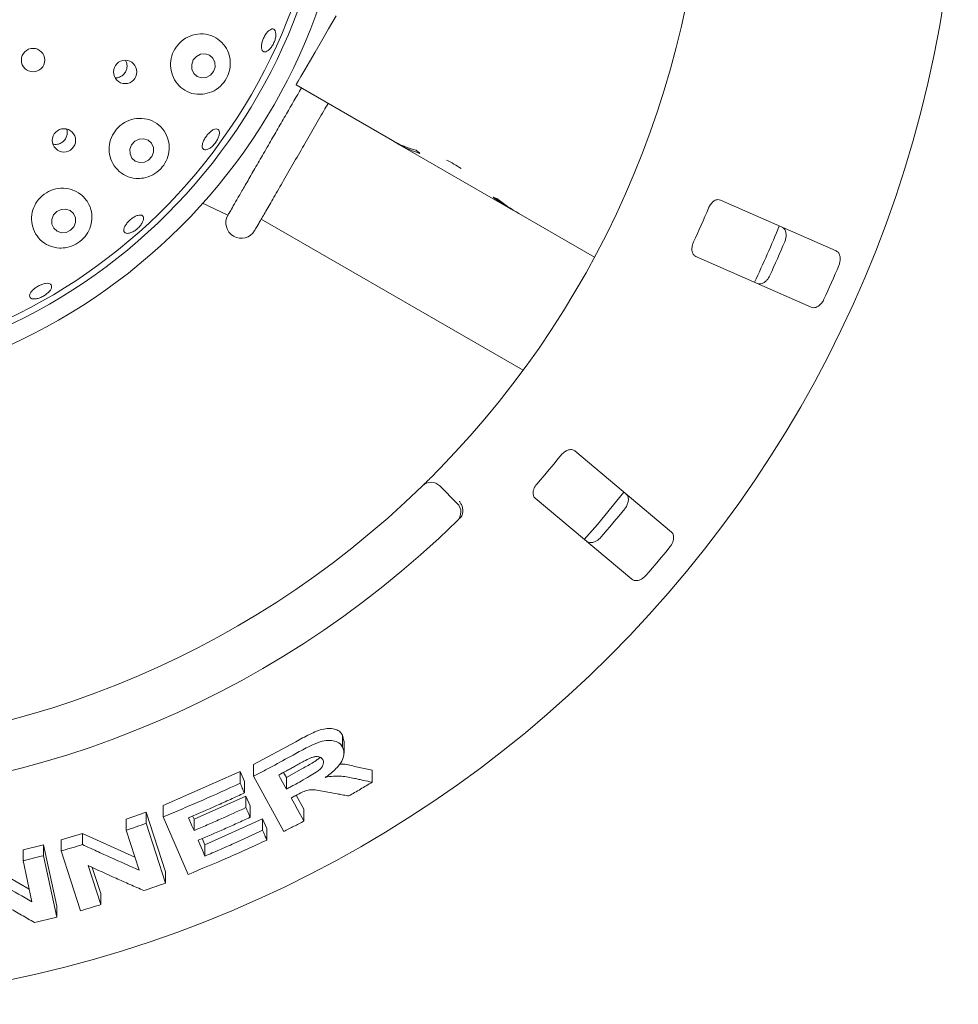
# Model space of a CAD drawing. Units: millimetres. Extents: x 5 to 415, y 5 to 292.
# Drawn here: x 112 to 123, y 117 to 128 of the extents above; entities that cross this region are included whole.
import ezdxf

# ---------------------------------------------------------------- set-up
doc = ezdxf.new("R2010")
doc.units = ezdxf.units.MM

msp = doc.modelspace()

# ---------------------------------------------------------------- linework, layer by layer
at = {"color": 7, "linetype": 'Continuous', "lineweight": 15}
for p, q in [((116.29818, 126.70954), (115.17921, 127.35558)), ((116.29818, 126.70954), (116.37893, 126.66292)), ((116.37893, 126.66292), (116.38099, 126.66649)), ((117.66552, 125.9201), (116.37893, 126.66292)), ((121.43742, 125.43263), (120.09922, 126.02146)), ((114.09576, 125.98679), (114.3898, 125.84543)), ((117.66552, 125.9201), (117.66697, 125.92262)), ((117.66552, 125.9201), (117.76176, 125.86454)), ((114.77591, 125.79991), (117.81091, 124.04765)), ((118.63855, 125.35832), (117.76176, 125.86454)), ((119.81154, 125.36766), (121.14974, 124.77884)), ((119.52944, 122.17318), (118.40947, 123.11295)), ((116.8456, 122.70757), (117.04765, 122.50552)), ((117.95034, 122.56577), (119.07031, 121.62601)), ((114.68605, 119.4775), (115.17518, 119.74235)), ((115.7172, 119.82051), (115.73397, 119.74935)), ((115.7172, 119.68148), (115.7172, 119.82051)), ((115.73552, 119.60908), (115.73552, 119.74946)), ((113.64091, 119.0047), (114.53134, 119.39646)), ((114.53134, 119.39646), (114.57977, 119.28319)), ((114.53134, 119.26265), (114.53134, 119.39646)), ((114.68605, 119.34302), (114.68605, 119.4775)), ((115.03536, 119.3878), (115.06714, 119.32968)), ((115.06714, 119.32968), (115.2389, 119.42374)), ((115.85623, 119.45622), (116.06088, 119.41263)), ((116.06088, 119.27325), (116.06088, 119.41263)), ((114.57977, 119.1494), (114.57977, 119.28319)), ((115.03722, 118.7014), (114.68605, 119.34302)), ((115.06714, 119.32968), (115.06714, 119.19415)), ((113.99702, 118.84462), (114.59846, 119.11343)), ((114.59846, 119.11343), (114.64688, 119.00065)), ((114.59846, 118.97984), (114.59846, 119.11343)), ((115.18075, 119.12241), (115.26987, 118.95957)), ((113.21165, 118.84582), (113.44346, 118.92764)), ((113.44346, 118.92764), (113.66604, 118.23428)), ((113.44346, 118.79766), (113.44346, 118.92764)), ((113.64091, 118.87412), (113.64091, 119.0047)), ((114.64688, 118.86709), (114.64688, 119.00065)), ((115.26987, 118.82402), (115.26987, 118.95957)), ((113.21165, 118.71651), (113.21165, 118.84582)), ((113.92809, 118.20467), (113.64091, 118.87412)), ((113.9808, 118.88229), (113.99702, 118.84462)), ((113.99702, 118.71322), (113.99702, 118.84462)), ((114.12349, 118.54963), (114.79218, 118.84973)), ((114.79218, 118.84973), (114.84061, 118.73694)), ((114.79218, 118.71594), (114.79218, 118.84973)), ((113.36012, 118.25373), (113.21165, 118.71651)), ((113.44346, 118.79766), (113.66604, 118.1044)), ((114.84061, 118.60317), (114.84061, 118.73694)), ((112.45746, 118.60413), (112.70312, 118.67878)), ((112.45746, 118.47668), (112.45746, 118.60413)), ((112.70312, 118.67878), (113.31164, 118.40482)), ((112.70312, 118.55077), (112.70312, 118.67878)), ((114.09289, 118.62107), (114.12349, 118.54963)), ((112.01476, 118.49107), (112.25358, 118.54914)), ((112.01476, 118.36451), (112.01476, 118.49107)), ((112.25358, 118.54914), (112.40729, 117.83624)), ((112.25358, 118.42213), (112.25358, 118.54914)), ((112.67989, 117.78363), (112.45746, 118.47668)), ((114.12349, 118.41823), (114.12349, 118.54963)), ((111.49194, 118.37574), (112.08626, 118.03315)), ((112.11744, 117.88864), (112.01476, 118.36451)), ((112.25358, 118.42213), (112.40729, 117.70929)), ((112.77012, 118.30658), (112.9151, 117.85473)), ((112.81817, 118.28483), (112.9151, 117.98273)), ((113.66604, 118.1044), (113.66604, 118.23428)), ((112.9151, 117.85473), (112.9151, 117.98273)), ((112.40729, 117.70929), (112.40729, 117.83624))]:
    msp.add_line(p, q, dxfattribs=at)
at = {"color": 7, "linetype": 'Continuous', "lineweight": 15, "flags": 128}
for points in [[(115.17921, 127.35558), (115.18562, 127.36669), (115.20476, 127.39984), (115.2363, 127.45446), (115.27969, 127.52962), (115.33419, 127.62402), (115.39888, 127.73606), (115.47264, 127.86381), (115.55421, 128.0051), (115.64219, 128.1575)], [(114.22195, 127.5095), (114.24038, 127.56199), (114.2382, 127.61676), (114.21573, 127.66549), (114.1764, 127.70075), (114.1262, 127.71718), (114.07276, 127.71227), (114.02423, 127.68678), (113.98799, 127.64457), (113.96956, 127.59209), (113.97175, 127.53731), (113.99422, 127.48858), (114.03354, 127.45332), (114.08375, 127.43689), (114.13718, 127.4418), (114.18571, 127.4673), (114.22195, 127.5095)], [(113.50753, 126.52566), (113.5269, 126.57746), (113.52547, 126.63168), (113.50346, 126.68006), (113.46422, 126.71525), (113.41373, 126.73187), (113.35966, 126.72741), (113.31026, 126.70254), (113.27304, 126.66105), (113.25367, 126.60925), (113.2551, 126.55503), (113.27711, 126.50665), (113.31635, 126.47147), (113.36684, 126.45484), (113.42091, 126.4593), (113.47031, 126.48417), (113.50753, 126.52566)], [(112.60472, 125.71163), (112.62471, 125.76266), (112.62369, 125.81629), (112.60181, 125.86436), (112.56241, 125.89955), (112.51149, 125.91651), (112.45679, 125.91265), (112.40664, 125.88856), (112.36868, 125.8479), (112.34869, 125.79687), (112.34971, 125.74324), (112.37158, 125.69517), (112.41099, 125.65997), (112.46191, 125.64302), (112.51661, 125.64688), (112.56676, 125.67097), (112.60472, 125.71163)], [(118.51963, 122.08805), (118.67153, 122.26222), (118.97886, 122.63535)], [(114.97813, 119.35692), (115.00038, 119.31622), (115.02263, 119.27553), (115.06714, 119.19415)], [(115.12335, 119.09177), (115.15997, 119.02483), (115.1966, 118.95789), (115.26987, 118.82402)], [(113.93313, 118.86163), (113.9491, 118.82453), (113.97306, 118.76887), (113.99702, 118.71322)], [(114.0454, 118.60053), (114.06492, 118.55495), (114.0942, 118.48659), (114.12349, 118.41823)]]:
    msp.add_lwpolyline(points, dxfattribs=at)
at = {"color": 7, "linetype": 'Continuous', "lineweight": 15}
for centre, radius in [((109.06808, 130.48509), 13.78571), ((109.06808, 130.48509), 6.75), ((109.06808, 130.48509), 6.53571), ((112.13119, 127.64294), 0.13571), ((113.19853, 127.50609), 0.13519), ((112.48915, 126.71273), 0.13524)]:
    msp.add_circle(centre, radius, dxfattribs=at)
for centre, radius, start, end in [((109.06808, 130.48509), 6.46429, 149.558618, 138.904118), ((109.06808, 130.48509), 10.85714, 315.744122, 359.255878), ((116.33325, 125.2681), 1.35137, 55.783209, 64.217017), ((109.06808, 130.48509), 11.80571, 335.209966, 337.290034), ((114.54448, 125.75619), 0.17857, 150, 330), ((109.06808, 130.48509), 12.64286, 334.630219, 337.870206), ((109.06808, 130.48509), 12.77105, 335.288588, 337.211412), ((109.06808, 130.48509), 13.45571, 335.337511, 337.162489), ((109.06808, 130.48509), 11.80571, 318.959966, 321.040034), ((109.06808, 130.48509), 10.85714, 225.744122, 314.255878), ((116.74459, 122.60655), 0.14286, 45, 134.255878), ((116.94663, 122.4045), 0.14286, 314.274718, 45), ((109.06808, 130.48509), 12.77105, 319.038588, 320.961412), ((109.06808, 130.48509), 11.42857, 225.725282, 314.274718), ((109.06808, 130.48509), 13.45571, 319.087511, 320.912489)]:
    msp.add_arc(centre, radius, start, end, dxfattribs=at)
for centre, major_axis, start_param, end_param in [((117.04818, 128.00858), (0.75, 1.29904), 3.14159265, 3.37687084), ((117.12893, 127.96196), (0.75, 1.29904), 3.14159265, 3.34550747), ((117.66317, 127.65351), (1.54813, -0.89382), 4.4771108, 4.50847416), ((118.05749, 127.42585), (0.75, 1.29904), 3.27772437, 3.31464505), ((118.41552, 127.21914), (1.54813, -0.89382), 4.57625726, 4.71238898), ((118.51176, 127.16358), (1.54813, -0.89382), 4.53933659, 4.71238898)]:
    msp.add_ellipse(centre, major_axis=major_axis, ratio=0.83909963, start_param=start_param, end_param=end_param, dxfattribs=at)
for points, knots in [([(114.12031, 127.25061), (114.15756, 127.26069), (114.23215, 127.28086), (114.32594, 127.35676), (114.39035, 127.45476), (114.42029, 127.56442), (114.41585, 127.6762), (114.37614, 127.78284), (114.30097, 127.87348), (114.19538, 127.93448), (114.07238, 127.95438), (113.9502, 127.92976), (113.84539, 127.86615), (113.76887, 127.7738), (113.72662, 127.66397), (113.72128, 127.54789), (113.75289, 127.43673), (113.81914, 127.34115), (113.91497, 127.27268), (114.02073, 127.24145), (114.09086, 127.2479), (114.12031, 127.25061)], [0, 0, 0, 0, 0.05325999, 0.10663182, 0.157167, 0.20581596, 0.25522184, 0.30742208, 0.36303816, 0.42094487, 0.47884146, 0.53478875, 0.58827414, 0.63989437, 0.6905798, 0.74122316, 0.79266804, 0.84573009, 0.90101065, 0.95841954, 1, 1, 1, 1]), ([(114.86953, 127.76653), (114.85995, 127.75853), (114.84079, 127.74252), (114.81429, 127.73613), (114.79339, 127.74404), (114.78039, 127.76642), (114.7767, 127.80056), (114.78262, 127.84271), (114.79736, 127.88812), (114.81915, 127.93165), (114.84555, 127.96843), (114.87371, 127.99432), (114.90064, 128.00638), (114.92339, 128.00313), (114.93942, 127.9849), (114.94683, 127.95376), (114.94467, 127.91332), (114.93308, 127.86814), (114.91328, 127.8236), (114.89072, 127.78877), (114.87542, 127.77272), (114.86953, 127.76653)], [0, 0, 0, 0, 0.05365035, 0.10730033, 0.16097838, 0.21472661, 0.26852512, 0.32231845, 0.37602199, 0.42961404, 0.4831545, 0.53674091, 0.59042298, 0.64418696, 0.69796437, 0.75170983, 0.80541638, 0.85909119, 0.91274629, 0.96638904, 1, 1, 1, 1]), ([(113.12276, 127.44224), (113.13674, 127.44806), (113.1647, 127.45971), (113.19684, 127.49344), (113.21717, 127.5349), (113.22212, 127.58017), (113.21633, 127.61709), (113.20455, 127.63445), (113.20114, 127.63948)], [0, 0, 0, 0, 0.18476505, 0.369548771, 0.553972818, 0.738704954, 0.924403065, 1, 1, 1, 1]), ([(113.08586, 127.43758), (113.08876, 127.43723), (113.10114, 127.43572), (113.11338, 127.43942), (113.12276, 127.44224)], [0, 0, 0, 0, 0.23418994, 1, 1, 1, 1]), ([(114.38981, 125.84545), (114.39435, 125.85332), (114.40173, 125.8661), (114.44998, 125.94966), (114.50614, 126.04693), (114.5791, 126.17331), (114.66529, 126.32259), (114.76364, 126.49294), (114.86544, 126.66926), (114.96823, 126.8473), (115.09316, 127.06368), (115.1837, 127.2205), (115.24107, 127.31986)], [0, 0, 0, 0, 0.1454461, 0.23617533, 0.32953732, 0.42043135, 0.51396734, 0.60486519, 0.69839519, 0.77800457, 0.85934536, 1, 1, 1, 1]), ([(114.69913, 125.66691), (114.70133, 125.67072), (114.70586, 125.67858), (114.74361, 125.74396), (114.80622, 125.85241), (114.89446, 126.00524), (114.98521, 126.16242), (115.06502, 126.30065), (115.14657, 126.44191), (115.25114, 126.62303), (115.37745, 126.84179), (115.47825, 127.01639), (115.53406, 127.11305), (115.55036, 127.14129)], [0, 0, 0, 0, 0.10003241, 0.20605795, 0.31649004, 0.42926643, 0.5420431, 0.59732266, 0.65261745, 0.7586424, 0.85867545, 0.95870859, 1, 1, 1, 1]), ([(113.41217, 126.27594), (113.44851, 126.28588), (113.52126, 126.30578), (113.61348, 126.37833), (113.67855, 126.47216), (113.71132, 126.57951), (113.70971, 126.69211), (113.67084, 126.80139), (113.59432, 126.89423), (113.4869, 126.95575), (113.36351, 126.97536), (113.24224, 126.95145), (113.13802, 126.88994), (113.06076, 126.80005), (113.01661, 126.69201), (113.00895, 126.57653), (113.03871, 126.46469), (113.10447, 126.36756), (113.20145, 126.29773), (113.30974, 126.2659), (113.3819, 126.27298), (113.41217, 126.27594)], [0, 0, 0, 0, 0.05099237, 0.1020728, 0.15117509, 0.19996171, 0.25083951, 0.30508122, 0.36228175, 0.42047601, 0.4773774, 0.5318509, 0.58413253, 0.6350904, 0.68564701, 0.73665932, 0.78896042, 0.8432825, 0.8998944, 0.9580141, 1, 1, 1, 1]), ([(112.41392, 126.6674), (112.42851, 126.67155), (112.4577, 126.67985), (112.49358, 126.70952), (112.51879, 126.74827), (112.52852, 126.79239), (112.52852, 126.82536), (112.52138, 126.84005), (112.52074, 126.84136)], [0, 0, 0, 0, 0.195802969, 0.391629858, 0.587232544, 0.783408477, 0.980685917, 1, 1, 1, 1]), ([(114.18227, 126.62282), (114.17112, 126.6164), (114.14882, 126.60356), (114.12057, 126.60085), (114.10042, 126.61106), (114.09076, 126.63406), (114.09262, 126.66707), (114.1057, 126.70651), (114.12839, 126.74795), (114.15804, 126.78674), (114.19129, 126.81852), (114.22451, 126.83972), (114.25414, 126.84786), (114.27691, 126.84193), (114.29027, 126.82252), (114.29265, 126.79185), (114.28369, 126.75348), (114.26428, 126.71179), (114.23659, 126.67175), (114.20769, 126.64135), (114.18934, 126.62797), (114.18227, 126.62282)], [0, 0, 0, 0, 0.05364847, 0.10729107, 0.16096345, 0.21469995, 0.26849631, 0.32229422, 0.37601427, 0.42961986, 0.48316227, 0.53673637, 0.59040534, 0.64416275, 0.69793949, 0.75169197, 0.80540459, 0.85908292, 0.91274026, 0.96638299, 1, 1, 1, 1]), ([(112.36193, 126.67009), (112.36966, 126.66798), (112.38665, 126.66336), (112.4043, 126.66598), (112.41392, 126.6674)], [0, 0, 0, 0, 0.45505764, 1, 1, 1, 1]), ([(112.52349, 125.47142), (112.55909, 125.48188), (112.63033, 125.50282), (112.71983, 125.57423), (112.78375, 125.66617), (112.81647, 125.77353), (112.81362, 125.88816), (112.77103, 125.99922), (112.68961, 126.09123), (112.57902, 126.1492), (112.45576, 126.16487), (112.33671, 126.1387), (112.23484, 126.07667), (112.15929, 125.98706), (112.11636, 125.87936), (112.11, 125.76391), (112.14188, 125.65183), (112.21108, 125.55497), (112.31214, 125.4871), (112.42257, 125.45892), (112.49433, 125.46781), (112.52349, 125.47142)], [0, 0, 0, 0, 0.049265, 0.09857187, 0.14716688, 0.19716549, 0.2502842, 0.30668785, 0.36483228, 0.42234792, 0.47763027, 0.53053627, 0.58181592, 0.63240621, 0.68318081, 0.73497958, 0.78859066, 0.84448855, 0.90229666, 0.96028923, 1, 1, 1, 1]), ([(120.09922, 126.02146), (120.08928, 126.02423), (120.06722, 126.03038), (120.03018, 126.01737), (119.99526, 125.98845), (119.97197, 125.9567), (119.96185, 125.93459), (119.95851, 125.9273)], [0, 0, 0, 0, 0.22719895, 0.50454407, 0.70268543, 0.90181015, 1, 1, 1, 1]), ([(113.2754, 125.64729), (113.26286, 125.64254), (113.2378, 125.63305), (113.20767, 125.63372), (113.18763, 125.64555), (113.1802, 125.66815), (113.18614, 125.69876), (113.20473, 125.73412), (113.23377, 125.77028), (113.26987, 125.80321), (113.30892, 125.82922), (113.34664, 125.84537), (113.37891, 125.84976), (113.40219, 125.84174), (113.41385, 125.82214), (113.41254, 125.7932), (113.39833, 125.75828), (113.37272, 125.7214), (113.33863, 125.68699), (113.30445, 125.66177), (113.28348, 125.65132), (113.2754, 125.64729)], [0, 0, 0, 0, 0.05364023, 0.1072822, 0.16094485, 0.21466451, 0.26845153, 0.32225502, 0.37599558, 0.4296239, 0.48317199, 0.53673092, 0.59038099, 0.64412048, 0.6979029, 0.75166372, 0.8053825, 0.85906629, 0.91272786, 0.96637387, 1, 1, 1, 1]), ([(120.8105, 125.70849), (120.81931, 125.703), (120.83896, 125.69078), (120.85576, 125.65416), (120.85996, 125.6077), (120.8536, 125.56814), (120.84491, 125.54544), (120.84223, 125.53845)], [0, 0, 0, 0, 0.22527279, 0.50238987, 0.70520591, 0.90917099, 1, 1, 1, 1]), ([(119.78591, 125.53502), (119.7831, 125.52844), (119.775, 125.50946), (119.76724, 125.47651), (119.76603, 125.43905), (119.77409, 125.40478), (119.79, 125.37995), (119.80514, 125.37131), (119.81154, 125.36766)], [0, 0, 0, 0, 0.08730618, 0.2521921, 0.42321955, 0.61477681, 0.83715165, 1, 1, 1, 1]), ([(121.46899, 125.26267), (121.4713, 125.26858), (121.47845, 125.28692), (121.4852, 125.31938), (121.48557, 125.35756), (121.47674, 125.39313), (121.46002, 125.41957), (121.44423, 125.4287), (121.43742, 125.43263)], [0, 0, 0, 0, 0.076866658, 0.238539131, 0.408850462, 0.602260668, 0.828484863, 1, 1, 1, 1]), ([(120.66962, 125.14617), (120.66682, 125.1405), (120.65812, 125.12287), (120.63875, 125.09599), (120.61083, 125.06992), (120.57859, 125.05239), (120.54777, 125.04685), (120.53034, 125.05233), (120.52282, 125.05469)], [0, 0, 0, 0, 0.07660737, 0.23819816, 0.40848721, 0.60193332, 0.82827095, 1, 1, 1, 1]), ([(112.30975, 124.95139), (112.2986, 124.94135), (112.27631, 124.92127), (112.23354, 124.89666), (112.18978, 124.87982), (112.14906, 124.8727), (112.11629, 124.87595), (112.09514, 124.8891), (112.08804, 124.9106), (112.09581, 124.93808), (112.11754, 124.96855), (112.1507, 124.99865), (112.19145, 125.02509), (112.23514, 125.0449), (112.2769, 125.05586), (112.31217, 125.05663), (112.33703, 125.04698), (112.34874, 125.02787), (112.34577, 125.0015), (112.33112, 124.97458), (112.3157, 124.95784), (112.30975, 124.95139)], [0, 0, 0, 0, 0.05365204, 0.1073031, 0.1609461, 0.2145771, 0.2682106, 0.32185787, 0.37555875, 0.42932901, 0.48313461, 0.53690402, 0.59056594, 0.64413001, 0.6976779, 0.75129369, 0.805012, 0.85878487, 0.91255521, 0.96628845, 1, 1, 1, 1]), ([(121.14974, 124.77884), (121.15974, 124.77605), (121.18202, 124.76982), (121.22034, 124.7822), (121.25737, 124.81051), (121.2822, 124.84192), (121.29304, 124.86368), (121.29639, 124.87039)], [0, 0, 0, 0, 0.22532094, 0.50244739, 0.7051479, 0.90899491, 1, 1, 1, 1]), ([(118.40947, 123.11295), (118.40071, 123.11839), (118.38125, 123.13047), (118.34204, 123.12835), (118.30043, 123.11035), (118.26918, 123.08638), (118.25329, 123.06799), (118.24803, 123.06192)], [0, 0, 0, 0, 0.22719734, 0.50454564, 0.70268713, 0.90180916, 1, 1, 1, 1]), ([(116.64489, 122.70887), (116.64587, 122.70983), (116.64834, 122.71223), (116.67248, 122.73579), (116.71785, 122.78053), (116.77767, 122.84025), (116.82211, 122.88562), (116.8443, 122.90828)], [0, 0, 0, 0, 0.142292298, 0.357981854, 0.572797191, 0.786690992, 1, 1, 1, 1]), ([(117.97255, 122.73362), (117.96802, 122.72809), (117.95493, 122.71213), (117.93826, 122.68266), (117.92662, 122.64705), (117.92477, 122.61189), (117.9331, 122.5836), (117.94522, 122.57107), (117.95034, 122.56577)], [0, 0, 0, 0, 0.08730908, 0.25219174, 0.42322069, 0.61477633, 0.83715188, 1, 1, 1, 1]), ([(119.00476, 122.61344), (119.01168, 122.60571), (119.02713, 122.58848), (119.03301, 122.54862), (119.02404, 122.50284), (119.00686, 122.46665), (118.99216, 122.44729), (118.98764, 122.44132)], [0, 0, 0, 0, 0.22527312, 0.50239022, 0.70520474, 0.90917061, 1, 1, 1, 1]), ([(117.10411, 122.37218), (117.10753, 122.38541), (117.11438, 122.41186), (117.10845, 122.458), (117.09318, 122.4977), (117.07893, 122.52046), (117.07253, 122.52911), (117.07238, 122.52931)], [0, 0, 0, 0, 0.26925177, 0.53839552, 0.81167986, 0.99548734, 1, 1, 1, 1]), ([(117.10411, 122.37218), (117.10076, 122.36504), (117.09372, 122.35002), (117.08083, 122.33644), (117.07407, 122.32933)], [0, 0, 0, 0, 0.47594868, 1, 1, 1, 1]), ([(118.71216, 122.11302), (118.70788, 122.10836), (118.69459, 122.09386), (118.66848, 122.07348), (118.63437, 122.05627), (118.59852, 122.04845), (118.56737, 122.05176), (118.55218, 122.06189), (118.54562, 122.06627)], [0, 0, 0, 0, 0.07660708, 0.23819933, 0.40849033, 0.60193223, 0.82827142, 1, 1, 1, 1]), ([(119.51219, 122.00117), (119.51606, 122.0062), (119.52805, 122.02181), (119.54362, 122.05108), (119.55466, 122.08763), (119.55614, 122.12426), (119.54748, 122.15431), (119.53488, 122.1675), (119.52944, 122.17318)], [0, 0, 0, 0, 0.07686596, 0.23853727, 0.40884942, 0.6022607, 0.82848384, 1, 1, 1, 1]), ([(119.07031, 121.62601), (119.07912, 121.62053), (119.09876, 121.60832), (119.13902, 121.60947), (119.18249, 121.62629), (119.21512, 121.64951), (119.23162, 121.66736), (119.23671, 121.67286)], [0, 0, 0, 0, 0.22532031, 0.50244818, 0.70514507, 0.90899298, 1, 1, 1, 1]), ([(115.17518, 119.74235), (115.22841, 119.77173), (115.30832, 119.81585), (115.41761, 119.86713), (115.50056, 119.89312), (115.57623, 119.89898), (115.64037, 119.88864), (115.6894, 119.86217), (115.70794, 119.83438), (115.7172, 119.82051)], [0, 0, 0, 0, 0.2507227, 0.37633158, 0.50147292, 0.62591134, 0.75074987, 0.87562738, 1, 1, 1, 1]), ([(115.17518, 119.6056), (115.22904, 119.63509), (115.32199, 119.68597), (115.45085, 119.74381), (115.55136, 119.76135), (115.63205, 119.75377), (115.6886, 119.72511), (115.70882, 119.69426), (115.7172, 119.68148)], [0, 0, 0, 0, 0.25439683, 0.43905112, 0.5818221, 0.72398196, 0.88558679, 1, 1, 1, 1]), ([(114.68605, 119.34302), (114.72717, 119.36441), (114.80942, 119.40718), (114.97282, 119.49406), (115.0943, 119.56102), (115.17518, 119.6056)], [0, 0, 0, 0, 0.250492284, 0.500984555, 1, 1, 1, 1]), ([(115.7172, 119.68148), (115.7277, 119.65287), (115.74515, 119.60533), (115.71291, 119.51777), (115.64969, 119.43277), (115.57687, 119.37089), (115.52719, 119.3362), (115.51797, 119.32976)], [0, 0, 0, 0, 0.28877664, 0.47988969, 0.67053877, 0.93886582, 1, 1, 1, 1]), ([(115.34885, 119.5549), (115.3224, 119.54208), (115.27717, 119.52017), (115.21457, 119.48558), (115.17778, 119.46546), (115.15938, 119.4554)], [0, 0, 0, 0, 0.41308201, 0.70649686, 1, 1, 1, 1]), ([(115.2389, 119.42374), (115.2601, 119.43553), (115.30235, 119.45903), (115.36404, 119.49616), (115.4199, 119.52839), (115.44727, 119.55403), (115.45786, 119.56395)], [0, 0, 0, 0, 0.27670816, 0.55153376, 0.82640656, 1, 1, 1, 1]), ([(115.2389, 119.28742), (115.27151, 119.30575), (115.33003, 119.33863), (115.40389, 119.38166), (115.45451, 119.41955), (115.48296, 119.45359), (115.4974, 119.48602), (115.49775, 119.51399), (115.49108, 119.52905), (115.48799, 119.53602)], [0, 0, 0, 0, 0.256690845, 0.460591553, 0.586181385, 0.69125348, 0.796219893, 0.905661671, 1, 1, 1, 1]), ([(115.48799, 119.53602), (115.47969, 119.54714), (115.46619, 119.56522), (115.42628, 119.57237), (115.38794, 119.56828), (115.36138, 119.55919), (115.34885, 119.5549)], [0, 0, 0, 0, 0.35628523, 0.57900225, 0.80148325, 1, 1, 1, 1]), ([(115.6808, 119.48048), (115.68732, 119.48107), (115.75582, 119.48734), (115.80853, 119.471), (115.85623, 119.45622)], [0, 0, 0, 0, 0.09512258, 1, 1, 1, 1]), ([(115.15938, 119.4554), (115.14429, 119.4471), (115.1141, 119.43051), (115.05373, 119.39759), (115.00834, 119.37317), (114.97813, 119.35692)], [0, 0, 0, 0, 0.25049675, 0.50099024, 1, 1, 1, 1]), ([(113.64091, 118.87412), (113.71595, 118.90483), (113.86603, 118.96625), (114.16382, 119.0937), (114.38442, 119.19511), (114.53134, 119.26265)], [0, 0, 0, 0, 0.250356982, 0.500713323, 1, 1, 1, 1]), ([(114.53134, 119.26265), (114.53538, 119.25321), (114.54346, 119.23434), (114.55961, 119.1966), (114.57171, 119.16828), (114.57977, 119.1494)], [0, 0, 0, 0, 0.24999177, 0.50000049, 1, 1, 1, 1]), ([(115.06714, 119.19415), (115.08152, 119.20188), (115.11027, 119.21732), (115.16756, 119.24833), (115.21039, 119.2718), (115.2389, 119.28742)], [0, 0, 0, 0, 0.2504845, 0.50097331, 1, 1, 1, 1]), ([(115.51797, 119.32976), (115.55044, 119.33548), (115.61659, 119.34713), (115.73279, 119.34464), (115.80752, 119.32823), (115.85623, 119.31752)], [0, 0, 0, 0, 0.25129701, 0.51195485, 1, 1, 1, 1]), ([(116.06088, 119.27325), (116.0384, 119.25979), (115.99343, 119.23288), (115.90344, 119.17961), (115.83567, 119.14024), (115.79056, 119.11403)], [0, 0, 0, 0, 0.25058372, 0.5011701, 1, 1, 1, 1]), ([(115.85623, 119.31752), (115.87332, 119.31379), (115.90749, 119.30633), (115.97574, 119.29154), (116.02683, 119.28057), (116.06088, 119.27325)], [0, 0, 0, 0, 0.25014804, 0.50031, 1, 1, 1, 1]), ([(114.57977, 119.1494), (114.52622, 119.1245), (114.41911, 119.07469), (114.20403, 118.97766), (114.04143, 118.90801), (113.93313, 118.86163)], [0, 0, 0, 0, 0.250363129, 0.500727819, 1, 1, 1, 1]), ([(115.54822, 119.15897), (115.52017, 119.16401), (115.46405, 119.1741), (115.39155, 119.18691), (115.31992, 119.18422), (115.24737, 119.15849), (115.19916, 119.13264), (115.17109, 119.11759)], [0, 0, 0, 0, 0.253553044, 0.507294122, 0.651391992, 0.797015666, 1, 1, 1, 1]), ([(115.79056, 119.11403), (115.77038, 119.11771), (115.73003, 119.12509), (115.6493, 119.14002), (115.58864, 119.15139), (115.54822, 119.15897)], [0, 0, 0, 0, 0.2501552, 0.50032188, 1, 1, 1, 1]), ([(115.17109, 119.11759), (115.1671, 119.11542), (115.15914, 119.1111), (115.14323, 119.10248), (115.1313, 119.09605), (115.12335, 119.09177)], [0, 0, 0, 0, 0.25048001, 0.50095129, 1, 1, 1, 1]), ([(113.99702, 118.71322), (114.04755, 118.73471), (114.1486, 118.77768), (114.34952, 118.86563), (114.49894, 118.93418), (114.59846, 118.97984)], [0, 0, 0, 0, 0.25035385, 0.50070666, 1, 1, 1, 1]), ([(114.59846, 118.97984), (114.6025, 118.97045), (114.61058, 118.95166), (114.62672, 118.91408), (114.63882, 118.88588), (114.64688, 118.86709)], [0, 0, 0, 0, 0.24999855, 0.49999916, 1, 1, 1, 1]), ([(114.64688, 118.86709), (114.59703, 118.84409), (114.49733, 118.7981), (114.29723, 118.70831), (114.14608, 118.64362), (114.0454, 118.60053)], [0, 0, 0, 0, 0.25035016, 0.50069925, 1, 1, 1, 1]), ([(115.26987, 118.82402), (115.25051, 118.81367), (115.21179, 118.79297), (115.13431, 118.75196), (115.07603, 118.72161), (115.03722, 118.7014)], [0, 0, 0, 0, 0.25043758, 0.50087414, 1, 1, 1, 1]), ([(113.21165, 118.71651), (113.23102, 118.72317), (113.26978, 118.73648), (113.3471, 118.7634), (113.40493, 118.78396), (113.44346, 118.79766)], [0, 0, 0, 0, 0.25023652, 0.50046966, 1, 1, 1, 1]), ([(114.12349, 118.41823), (114.1797, 118.44215), (114.29213, 118.48999), (114.51556, 118.58812), (114.6816, 118.66484), (114.79218, 118.71594)], [0, 0, 0, 0, 0.25035188, 0.500702024, 1, 1, 1, 1]), ([(114.79218, 118.71594), (114.79622, 118.70655), (114.8043, 118.68775), (114.82045, 118.65016), (114.83255, 118.62197), (114.84061, 118.60317)], [0, 0, 0, 0, 0.25000757, 0.5000002, 1, 1, 1, 1]), ([(114.84061, 118.60317), (114.76522, 118.56823), (114.61445, 118.49835), (114.31113, 118.36342), (114.08123, 118.26814), (113.92809, 118.20467)], [0, 0, 0, 0, 0.25033767, 0.50067446, 1, 1, 1, 1]), ([(112.45746, 118.47668), (112.47798, 118.48274), (112.51902, 118.49484), (112.60095, 118.51939), (112.66226, 118.53822), (112.70312, 118.55077)], [0, 0, 0, 0, 0.25015963, 0.50031306, 1, 1, 1, 1]), ([(112.70312, 118.55077), (112.75805, 118.52549), (112.86791, 118.47492), (113.08712, 118.3753), (113.25093, 118.30235), (113.36012, 118.25373)], [0, 0, 0, 0, 0.25003906, 0.500081, 1, 1, 1, 1]), ([(112.01476, 118.36451), (112.0347, 118.3692), (112.07458, 118.37857), (112.15422, 118.39764), (112.21384, 118.41233), (112.25358, 118.42213)], [0, 0, 0, 0, 0.25011605, 0.5002403, 1, 1, 1, 1]), ([(111.49194, 118.25005), (111.54418, 118.21939), (111.64868, 118.15806), (111.85733, 118.03697), (112.0134, 117.94797), (112.11744, 117.88864)], [0, 0, 0, 0, 0.25001531, 0.50002944, 1, 1, 1, 1]), ([(113.41556, 118.01734), (113.36193, 118.04096), (113.25467, 118.0882), (113.03972, 118.18397), (112.87795, 118.25754), (112.77012, 118.30658)], [0, 0, 0, 0, 0.25003763, 0.50007932, 1, 1, 1, 1]), ([(113.66604, 118.1044), (113.64519, 118.09702), (113.6035, 118.08225), (113.52006, 118.05308), (113.45735, 118.03163), (113.41556, 118.01734)], [0, 0, 0, 0, 0.250219657, 0.500438127, 1, 1, 1, 1]), ([(112.14921, 117.64747), (112.09811, 117.67635), (111.99591, 117.73411), (111.79121, 117.85098), (111.6373, 117.94042), (111.53469, 118.00005)], [0, 0, 0, 0, 0.25001326, 0.50002983, 1, 1, 1, 1]), ([(112.9151, 117.85473), (112.89552, 117.84869), (112.85636, 117.83662), (112.778, 117.81279), (112.71913, 117.79529), (112.67989, 117.78363)], [0, 0, 0, 0, 0.250148497, 0.500297364, 1, 1, 1, 1]), ([(112.40729, 117.70929), (112.38581, 117.70401), (112.34284, 117.69344), (112.25685, 117.67268), (112.19225, 117.65755), (112.14921, 117.64747)], [0, 0, 0, 0, 0.25011028, 0.50021888, 1, 1, 1, 1])]:
    msp.add_open_spline(points, degree=3, knots=knots, dxfattribs=at)

doc.saveas('drawing.dxf')
